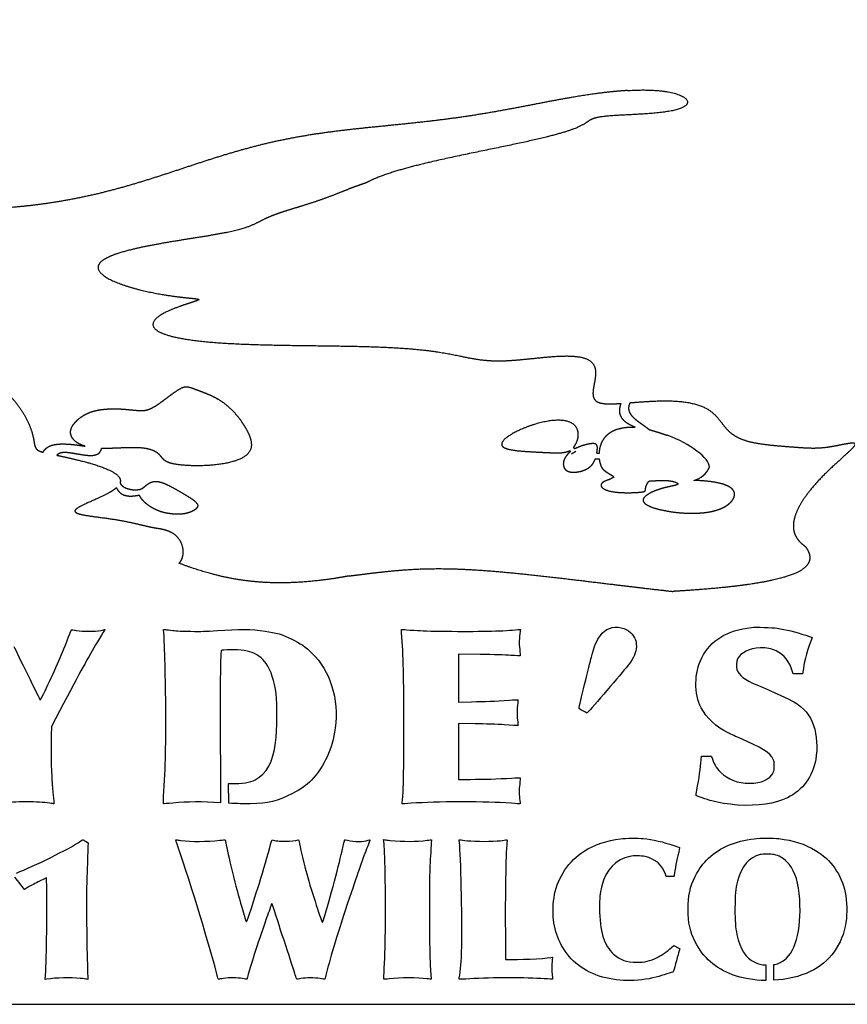
# Model space of a CAD drawing. Units: inches. Extents: x 0 to 47.5, y 0 to 32.5.
# Drawn here: x 19.4 to 35.4, y 0 to 19 of the extents above; entities that cross this region are included whole.
import ezdxf

# ---------------------------------------------------------------- set-up
doc = ezdxf.new("R2010")
doc.units = ezdxf.units.IN
doc.layers.get('0').update_dxf_attribs({"linetype": 'CONTINUOUS'})

msp = doc.modelspace()

# ---------------------------------------------------------------- linework, layer by layer
for p, q in [((30.013, 10.67), (30.028, 10.647)), ((30.051, 10.608), (30.136, 10.661)), ((30.111, 10.701), (30.091, 10.734)), ((30.508, 10.511), (30.589, 10.511)), ((30.535, 10.617), (30.586, 10.617)), ((22.196, 7.154), (22.191, 7.225)), ((22.191, 7.225), (22.227, 7.219)), ((26.777, 7.158), (26.773, 7.225)), ((26.773, 7.225), (26.84, 7.219)), ((29.017, 7.219), (29.065, 7.225)), ((29.065, 7.225), (29.06, 7.192)), ((34.562, 7.112), (34.687, 7.071)), ((34.687, 7.071), (34.671, 7.032)), ((27.87, 6.744), (27.87, 6.284)), ((28.289, 6.74), (27.87, 6.744)), ((34.517, 6.469), (34.503, 6.371)), ((27.87, 6.284), (27.87, 5.825)), ((34.318, 6.371), (34.304, 6.424)), ((34.411, 6.371), (34.318, 6.371)), ((34.503, 6.371), (34.411, 6.371)), ((20.264, 5.797), (20.029, 5.351)), ((27.87, 5.825), (28.124, 5.83)), ((20.029, 5.351), (20.024, 5.171)), ((27.87, 5.41), (27.87, 4.872)), ((28.191, 5.405), (27.87, 5.41)), ((27.87, 4.872), (27.87, 4.335)), ((32.548, 4.71), (32.554, 4.781)), ((32.554, 4.781), (32.65, 4.783)), ((23.285, 4.715), (23.29, 4.252)), ((23.29, 4.252), (23.29, 3.885)), ((23.44, 4.252), (23.476, 4.252)), ((23.44, 4.069), (23.44, 4.252)), ((27.87, 4.335), (28.105, 4.335)), ((23.44, 4.069), (23.44, 3.876)), ((20.689, 3.141), (20.739, 3.11)), ((20.739, 3.11), (20.734, 3.034)), ((26.433, 3.137), (26.429, 3.173)), ((26.429, 3.173), (26.453, 3.169)), ((31.871, 2.46), (31.858, 2.507)), ((19.933, 2.437), (19.777, 2.359)), ((19.939, 2.229), (19.933, 2.437)), ((31.949, 2.46), (31.871, 2.46)), ((28.775, 1.42), (28.78, 0.862)), ((31.976, 1.095), (32.018, 1.135)), ((32.018, 1.135), (32.057, 1.114)), ((32.135, 1.069), (32.114, 0.994)), ((32.116, 1.081), (32.135, 1.069)), ((28.78, 0.862), (28.912, 0.862)), ((33.791, 0.759), (33.791, 0.459)), ((33.94, 0.765), (33.94, 0.462)), ((20.727, 0.657), (20.732, 0.478)), ((19.911, 0.478), (19.916, 0.563)), ((19.939, 0.483), (19.911, 0.478)), ((20.732, 0.478), (20.71, 0.483)), ((23.75, 0), (24, 0))]:
    msp.add_line(p, q)
msp.add_lwpolyline([(1, 32.5, 0.414214), (0, 31.5), (0, 1, 0.414214), (1, 0), (46.5, 0, 0.414214), (47.5, 1), (47.5, 31.5, 0.414214), (46.5, 32.5)], format="xyb", close=True)
msp.add_lwpolyline([(24.081, 15.823)], close=True)
msp.add_lwpolyline([(24.081, 15.823)], close=True)
msp.add_arc((32.299, 10.525), 0.443, 284.4237, 336.4896)
for points, degree in [([(31.131, 17.608), (31.016, 17.601), (30.784, 17.582), (30.431, 17.541), (29.949, 17.461), (29.327, 17.339), (28.685, 17.214), (28.025, 17.103), (27.351, 17.015), (26.671, 16.945), (25.994, 16.88), (25.328, 16.805), (24.681, 16.703), (24.055, 16.566), (23.448, 16.397), (22.853, 16.205), (22.262, 16.005), (21.666, 15.813), (21.057, 15.643), (20.431, 15.504), (19.784, 15.4), (19.25, 15.347), (18.84, 15.324), (18.563, 15.316), (18.423, 15.313)], 5), ([(31.131, 17.608), (31.353, 17.622), (31.749, 17.625), (32.193, 17.558), (32.45, 17.371), (32.1, 17.186), (31.33, 17.147), (30.766, 17.123), (30.475, 17.09), (30.38, 17.024), (30.268, 16.931), (29.98, 16.815), (29.472, 16.681), (28.775, 16.533), (27.974, 16.373), (27.179, 16.201), (26.635, 16.055), (26.318, 15.941), (26.152, 15.863), (26.081, 15.823)], 5), ([(31.001, 11.578), (30.996, 11.566), (30.988, 11.542), (30.979, 11.506), (30.972, 11.46), (30.972, 11.405), (30.984, 11.355), (31.006, 11.307), (31.04, 11.264), (31.085, 11.224), (31.139, 11.188), (31.19, 11.161), (31.231, 11.142), (31.261, 11.129), (31.276, 11.123)], 5), ([(31.175, 11.592), (31.171, 11.582), (31.163, 11.564), (31.154, 11.537), (31.148, 11.502), (31.149, 11.46), (31.16, 11.419), (31.179, 11.38), (31.207, 11.343), (31.241, 11.307), (31.28, 11.273), (31.321, 11.24), (31.364, 11.209), (31.405, 11.18), (31.444, 11.152), (31.481, 11.125), (31.509, 11.104), (31.528, 11.089), (31.541, 11.079), (31.547, 11.075)], 5), ([(32.706, 10.348), (32.706, 10.528), (32.337, 10.798), (31.895, 10.964)], 3), ([(19.868, 10.638), (19.874, 10.648), (19.885, 10.668), (19.905, 10.695), (19.939, 10.726), (19.993, 10.757), (20.058, 10.78), (20.136, 10.794), (20.226, 10.799), (20.326, 10.797), (20.435, 10.789), (20.529, 10.777), (20.603, 10.766), (20.654, 10.758), (20.68, 10.753)], 5), ([(20.139, 10.578), (20.142, 10.584), (20.15, 10.597), (20.165, 10.613), (20.193, 10.628), (20.241, 10.638), (20.301, 10.64), (20.372, 10.633), (20.452, 10.621), (20.537, 10.605), (20.623, 10.59), (20.707, 10.579), (20.784, 10.574), (20.851, 10.578), (20.907, 10.593), (20.951, 10.62), (20.975, 10.651), (20.988, 10.679), (20.994, 10.701), (20.997, 10.712)], 5), ([(30.866, 10.163), (30.862, 10.159), (30.853, 10.152), (30.839, 10.14), (30.815, 10.127), (30.779, 10.111), (30.738, 10.097), (30.696, 10.082), (30.657, 10.063), (30.628, 10.039), (30.614, 10.01), (30.619, 9.976), (30.65, 9.941), (30.707, 9.91), (30.791, 9.885), (30.894, 9.868), (31.011, 9.859), (31.13, 9.857), (31.241, 9.859), (31.336, 9.864), (31.407, 9.871), (31.451, 9.88), (31.471, 9.891), (31.474, 9.908), (31.475, 9.936), (31.483, 9.974), (31.498, 10.016), (31.518, 10.052), (31.537, 10.077), (31.555, 10.088), (31.571, 10.09), (31.59, 10.089), (31.616, 10.088), (31.654, 10.089), (31.704, 10.092), (31.765, 10.095), (31.834, 10.096), (31.904, 10.093), (31.972, 10.084), (32.031, 10.07), (32.075, 10.053), (32.101, 10.036), (32.104, 10.021), (32.084, 10.009), (32.042, 9.997), (31.982, 9.985), (31.907, 9.969), (31.823, 9.949), (31.736, 9.923), (31.651, 9.893), (31.574, 9.858), (31.508, 9.821), (31.46, 9.782), (31.431, 9.743), (31.424, 9.706), (31.44, 9.669), (31.478, 9.635), (31.536, 9.602), (31.613, 9.572), (31.706, 9.544), (31.812, 9.519), (31.928, 9.497), (32.05, 9.48), (32.177, 9.468), (32.304, 9.461), (32.428, 9.461), (32.548, 9.467), (32.66, 9.479), (32.763, 9.498), (32.856, 9.523), (32.938, 9.553), (33.008, 9.588), (33.067, 9.627), (33.115, 9.669), (33.152, 9.712), (33.178, 9.756), (33.191, 9.8), (33.193, 9.843), (33.182, 9.883), (33.157, 9.921), (33.117, 9.957), (33.063, 9.988), (32.994, 10.016), (32.909, 10.041), (32.809, 10.061), (32.693, 10.077), (32.587, 10.087), (32.501, 10.092), (32.441, 10.095), (32.41, 10.096)], 5), ([(21.281, 9.954), (21.285, 9.945), (21.294, 9.928), (21.309, 9.905), (21.331, 9.876), (21.363, 9.846), (21.401, 9.823), (21.443, 9.806), (21.491, 9.796), (21.543, 9.792), (21.6, 9.794), (21.649, 9.8), (21.687, 9.806), (21.713, 9.811), (21.727, 9.814)], 5), ([(21.351, 10.048), (21.353, 10.043), (21.358, 10.034), (21.366, 10.02), (21.379, 10.003), (21.401, 9.984), (21.426, 9.967), (21.456, 9.951), (21.49, 9.939), (21.526, 9.928), (21.563, 9.92), (21.601, 9.915), (21.638, 9.913), (21.673, 9.914), (21.706, 9.917), (21.737, 9.923), (21.759, 9.931), (21.774, 9.937), (21.784, 9.942), (21.789, 9.944)], 5), ([(34.554, 8.822), (34.578, 8.79), (34.617, 8.727), (34.652, 8.638), (34.65, 8.529), (34.563, 8.409), (34.391, 8.306), (34.14, 8.219), (33.82, 8.145), (33.44, 8.083), (33.008, 8.031), (32.626, 7.997), (32.321, 7.975), (32.109, 7.962), (32.001, 7.956)], 5), ([(25.75, 8.252), (25.641, 8.231), (25.42, 8.193), (25.082, 8.148), (24.614, 8.109), (23.99, 8.118), (23.44, 8.198), (22.983, 8.321), (22.656, 8.435), (22.487, 8.5)], 5), ([(25.75, 8.252), (25.844, 8.264), (26.03, 8.288), (26.302, 8.322), (26.66, 8.362), (27.128, 8.395), (27.652, 8.401), (28.254, 8.374), (28.935, 8.315), (29.676, 8.234), (30.451, 8.139), (31.078, 8.063), (31.543, 8.008), (31.849, 7.973), (32.001, 7.956)], 5), ([(20.378, 7.126), (20.395, 7.173), (20.412, 7.214), (20.415, 7.217)], 3), ([(20.415, 7.217), (20.418, 7.221), (20.461, 7.216), (20.51, 7.206)], 3), ([(21.057, 7.22), (21.058, 7.219), (21.011, 7.141), (20.954, 7.046)], 3), ([(20.981, 7.206), (21.022, 7.215), (21.056, 7.221), (21.057, 7.22)], 3), ([(22.227, 7.219), (22.247, 7.217), (22.311, 7.21), (22.369, 7.203)], 3), ([(23.227, 7.203), (23.636, 7.232), (23.887, 7.229), (24.146, 7.192)], 3), ([(26.84, 7.219), (26.876, 7.216), (26.986, 7.209), (27.083, 7.203)], 3), ([(27.747, 7.187), (28.329, 7.183), (28.768, 7.194), (29.017, 7.219)], 3), ([(30.605, 7.109), (30.702, 7.239), (30.845, 7.291), (31.009, 7.256)], 3), ([(31.009, 7.256), (31.082, 7.24), (31.133, 7.213), (31.19, 7.161)], 3), ([(32.558, 6.676), (32.726, 7.012), (33.046, 7.208), (33.518, 7.263)], 3), ([(33.518, 7.263), (33.581, 7.27), (33.937, 7.261), (34.009, 7.249)], 3), ([(34.009, 7.249), (34.183, 7.222), (34.364, 7.177), (34.562, 7.112)], 3), ([(20.198, 6.677), (20.255, 6.81), (20.338, 7.015), (20.378, 7.126)], 3), ([(20.954, 7.046), (20.751, 6.711), (20.65, 6.528), (20.264, 5.797)], 3), ([(20.51, 7.206), (20.635, 7.182), (20.869, 7.182), (20.981, 7.206)], 3), ([(22.234, 5.662), (22.228, 6.259), (22.21, 6.933), (22.196, 7.154)], 3), ([(22.369, 7.203), (22.432, 7.196), (22.57, 7.189), (22.714, 7.187)], 3), ([(22.714, 7.187), (22.922, 7.184), (22.99, 7.186), (23.227, 7.203)], 3), ([(24.146, 7.192), (24.356, 7.162), (24.487, 7.123), (24.651, 7.042)], 3), ([(24.651, 7.042), (24.829, 6.955), (24.928, 6.888), (25.049, 6.769)], 3), ([(26.819, 5.329), (26.82, 6.326), (26.811, 6.703), (26.777, 7.158)], 3), ([(27.083, 7.203), (27.2, 7.195), (27.423, 7.189), (27.747, 7.187)], 3), ([(29.06, 7.192), (29.04, 7.047), (29.037, 6.961), (29.051, 6.84)], 3), ([(30.432, 6.686), (30.491, 6.907), (30.536, 7.018), (30.605, 7.109)], 3), ([(31.19, 7.161), (31.276, 7.08), (31.312, 6.975), (31.296, 6.849)], 3), ([(31.208, 7.108), (31.208, 7.108), (31.208, 7.108), (31.208, 7.108)], 3), ([(34.671, 7.032), (34.6, 6.856), (34.539, 6.632), (34.517, 6.469)], 3), ([(19.308, 6.896), (19.352, 6.797), (19.805, 5.874), (19.814, 5.863)], 3), ([(23.85, 6.794), (23.732, 6.827), (23.51, 6.841), (23.35, 6.826)], 3), ([(29.051, 6.84), (29.057, 6.773), (29.062, 6.717), (29.06, 6.715)], 3), ([(31.296, 6.849), (31.283, 6.745), (31.231, 6.647), (31.1, 6.484)], 3), ([(33.686, 6.868), (33.478, 6.859), (33.313, 6.78), (33.249, 6.656)], 3), ([(33.992, 6.811), (33.901, 6.856), (33.81, 6.872), (33.686, 6.868)], 3), ([(19.814, 5.863), (19.822, 5.854), (20.074, 6.385), (20.198, 6.677)], 3), ([(23.3, 6.817), (23.282, 6.799), (23.275, 5.698), (23.285, 4.715)], 3), ([(23.35, 6.826), (23.324, 6.823), (23.302, 6.82), (23.3, 6.817)], 3), ([(24.167, 6.568), (24.096, 6.672), (23.971, 6.76), (23.85, 6.794)], 3), ([(25.049, 6.769), (25.406, 6.42), (25.57, 5.889), (25.496, 5.318)], 3), ([(28.882, 6.724), (28.769, 6.732), (28.556, 6.738), (28.289, 6.74)], 3), ([(29.06, 6.715), (29.059, 6.714), (28.979, 6.718), (28.882, 6.724)], 3), ([(30.194, 5.711), (30.199, 5.743), (30.4, 6.565), (30.432, 6.686)], 3), ([(32.549, 5.711), (32.409, 5.98), (32.413, 6.387), (32.558, 6.676)], 3), ([(33.249, 6.656), (33.224, 6.606), (33.217, 6.507), (33.236, 6.449)], 3), ([(34.304, 6.424), (34.258, 6.593), (34.141, 6.739), (33.992, 6.811)], 3), ([(24.357, 5.983), (24.325, 6.231), (24.261, 6.428), (24.167, 6.568)], 3), ([(31.1, 6.484), (30.944, 6.292), (30.358, 5.609), (30.35, 5.613)], 3), ([(33.236, 6.449), (33.272, 6.34), (33.38, 6.257), (33.622, 6.153)], 3), ([(33.622, 6.153), (33.939, 6.017), (34.271, 5.867), (34.331, 5.831)], 3), ([(24.348, 5.044), (24.379, 5.294), (24.383, 5.775), (24.357, 5.983)], 3), ([(28.124, 5.83), (28.383, 5.835), (28.571, 5.843), (28.852, 5.86)], 3), ([(28.852, 5.86), (28.941, 5.867), (29.016, 5.87), (29.018, 5.869)], 3), ([(29.013, 5.8), (29, 5.713), (29, 5.527), (29.013, 5.44)], 3), ([(29.018, 5.869), (29.02, 5.867), (29.018, 5.836), (29.013, 5.8)], 3), ([(30.266, 5.656), (30.206, 5.689), (30.192, 5.699), (30.194, 5.711)], 3), ([(33.066, 5.228), (32.843, 5.339), (32.647, 5.523), (32.549, 5.711)], 3), ([(34.331, 5.831), (34.521, 5.719), (34.649, 5.566), (34.714, 5.374)], 3), ([(22.192, 4.003), (22.226, 4.563), (22.24, 5.101), (22.234, 5.662)], 3), ([(30.35, 5.613), (30.345, 5.614), (30.308, 5.635), (30.266, 5.656)], 3), ([(25.496, 5.318), (25.445, 4.924), (25.289, 4.582), (25.039, 4.321)], 3), ([(26.794, 3.96), (26.813, 4.109), (26.819, 4.492), (26.819, 5.329)], 3), ([(28.755, 5.386), (28.618, 5.394), (28.371, 5.403), (28.191, 5.405)], 3), ([(29.011, 5.37), (29.004, 5.37), (28.889, 5.377), (28.755, 5.386)], 3), ([(29.013, 5.44), (29.022, 5.377), (29.021, 5.37), (29.011, 5.37)], 3), ([(34.714, 5.374), (34.778, 5.182), (34.793, 4.944), (34.754, 4.719)], 3), ([(20.024, 5.171), (20.017, 4.986), (20.027, 4.494), (20.04, 4.309)], 3), ([(33.28, 5.133), (33.189, 5.172), (33.092, 5.215), (33.066, 5.228)], 3), ([(33.936, 4.72), (33.878, 4.844), (33.717, 4.945), (33.28, 5.133)], 3), ([(23.957, 4.328), (24.175, 4.438), (24.302, 4.672), (24.348, 5.044)], 3), ([(32.65, 4.783), (32.723, 4.785), (32.746, 4.783), (32.748, 4.776)], 3), ([(32.748, 4.776), (32.789, 4.636), (32.829, 4.564), (32.921, 4.474)], 3), ([(32.462, 4.126), (32.508, 4.358), (32.537, 4.554), (32.548, 4.71)], 3), ([(33.956, 4.594), (33.956, 4.668), (33.954, 4.681), (33.936, 4.72)], 3), ([(33.936, 4.468), (33.954, 4.507), (33.956, 4.519), (33.956, 4.594)], 3), ([(34.754, 4.719), (34.698, 4.387), (34.505, 4.126), (34.209, 3.979)], 3), ([(28.896, 4.358), (28.983, 4.363), (29.056, 4.366), (29.059, 4.363)], 3), ([(32.921, 4.474), (33.062, 4.333), (33.256, 4.259), (33.479, 4.259)], 3), ([(33.479, 4.259), (33.707, 4.259), (33.874, 4.335), (33.936, 4.468)], 3), ([(20.04, 4.309), (20.044, 4.251), (20.054, 4.129), (20.063, 4.036)], 3), ([(23.476, 4.252), (23.723, 4.252), (23.845, 4.272), (23.957, 4.328)], 3), ([(25.039, 4.321), (24.937, 4.214), (24.838, 4.144), (24.675, 4.062)], 3), ([(28.105, 4.335), (28.352, 4.335), (28.631, 4.343), (28.896, 4.358)], 3), ([(29.051, 4.244), (29.038, 4.125), (29.039, 4.036), (29.056, 3.926)], 3), ([(29.059, 4.363), (29.061, 4.361), (29.057, 4.307), (29.051, 4.244)], 3), ([(20.063, 4.036), (20.072, 3.945), (20.078, 3.868), (20.076, 3.866)], 3), ([(22.187, 3.865), (22.185, 3.867), (22.187, 3.929), (22.192, 4.003)], 3), ([(24.675, 4.062), (24.369, 3.91), (24.215, 3.872), (23.861, 3.865)], 3), ([(32.45, 4.021), (32.446, 4.024), (32.451, 4.068), (32.462, 4.126)], 3), ([(32.75, 3.919), (32.662, 3.944), (32.458, 4.012), (32.45, 4.021)], 3), ([(19.544, 3.9), (19.34, 3.9), (19.227, 3.894), (19.052, 3.873)], 3), ([(19.998, 3.874), (19.865, 3.893), (19.747, 3.9), (19.544, 3.9)], 3), ([(20.076, 3.866), (20.074, 3.864), (20.039, 3.868), (19.998, 3.874)], 3), ([(22.37, 3.878), (22.271, 3.868), (22.189, 3.863), (22.187, 3.865)], 3), ([(23.29, 3.885), (22.94, 3.906), (22.65, 3.904), (22.37, 3.878)], 3), ([(23.861, 3.865), (23.712, 3.862), (23.631, 3.864), (23.44, 3.876)], 3), ([(26.786, 3.864), (26.785, 3.865), (26.789, 3.909), (26.794, 3.96)], 3), ([(26.96, 3.873), (26.866, 3.866), (26.788, 3.862), (26.786, 3.864)], 3), ([(27.927, 3.9), (27.499, 3.9), (27.241, 3.892), (26.96, 3.873)], 3), ([(28.889, 3.873), (28.603, 3.893), (28.348, 3.9), (27.927, 3.9)], 3), ([(29.06, 3.865), (29.058, 3.863), (28.982, 3.867), (28.889, 3.873)], 3), ([(29.056, 3.926), (29.06, 3.895), (29.062, 3.868), (29.06, 3.865)], 3), ([(33.263, 3.84), (33.058, 3.855), (32.885, 3.882), (32.75, 3.919)], 3), ([(34.209, 3.979), (33.979, 3.864), (33.628, 3.813), (33.263, 3.84)], 3), ([(19.356, 2.53), (19.697, 2.661), (20.37, 2.994), (20.572, 3.133)], 3), ([(20.572, 3.133), (20.603, 3.154), (20.631, 3.172), (20.635, 3.172)], 3), ([(20.635, 3.172), (20.638, 3.172), (20.662, 3.158), (20.689, 3.141)], 3), ([(22.425, 3.168), (22.425, 3.171), (22.433, 3.171), (22.442, 3.169)], 3), ([(22.515, 2.896), (22.465, 3.043), (22.425, 3.166), (22.425, 3.168)], 3), ([(22.442, 3.169), (22.451, 3.167), (22.487, 3.162), (22.523, 3.158)], 3), ([(22.523, 3.158), (22.735, 3.132), (23.018, 3.133), (23.276, 3.16)], 3), ([(23.276, 3.16), (23.33, 3.166), (23.376, 3.169), (23.378, 3.166)], 3), ([(23.378, 3.166), (23.381, 3.163), (23.39, 3.121), (23.399, 3.071)], 3), ([(23.399, 3.071), (23.454, 2.77), (23.573, 2.29), (23.696, 1.871)], 3), ([(24.235, 3.019), (24.257, 3.101), (24.278, 3.168), (24.282, 3.167)], 3), ([(24.282, 3.167), (24.405, 3.144), (24.443, 3.14), (24.544, 3.141)], 3), ([(24.544, 3.141), (24.643, 3.141), (24.738, 3.152), (24.783, 3.169)], 3), ([(24.783, 3.169), (24.791, 3.172), (24.797, 3.151), (24.809, 3.092)], 3), ([(24.809, 3.092), (24.838, 2.951), (24.906, 2.671), (24.949, 2.515)], 3), ([(25.594, 2.812), (25.645, 3.03), (25.678, 3.165), (25.682, 3.169)], 3), ([(25.682, 3.169), (25.682, 3.169), (25.706, 3.166), (25.733, 3.16)], 3), ([(25.733, 3.16), (25.867, 3.132), (26.039, 3.132), (26.133, 3.16)], 3), ([(26.118, 3.037), (26.026, 2.804), (25.948, 2.583), (25.772, 2.055)], 3), ([(26.168, 3.166), (26.168, 3.163), (26.145, 3.106), (26.118, 3.037)], 3), ([(26.133, 3.16), (26.152, 3.166), (26.168, 3.169), (26.168, 3.166)], 3), ([(26.46, 2.516), (26.454, 2.849), (26.446, 3.037), (26.433, 3.137)], 3), ([(26.453, 3.169), (26.468, 3.167), (26.514, 3.161), (26.558, 3.157)], 3), ([(26.558, 3.157), (26.817, 3.133), (27.056, 3.134), (27.27, 3.16)], 3), ([(27.27, 3.16), (27.313, 3.166), (27.35, 3.17), (27.35, 3.169)], 3), ([(27.35, 3.169), (27.351, 3.169), (27.347, 3.094), (27.341, 3.004)], 3), ([(27.887, 3.152), (27.883, 3.173), (27.883, 3.174), (27.905, 3.169)], 3), ([(27.935, 1.267), (27.941, 1.883), (27.912, 3.029), (27.887, 3.152)], 3), ([(27.905, 3.169), (27.917, 3.167), (27.979, 3.16), (28.043, 3.153)], 3), ([(28.043, 3.153), (28.202, 3.136), (28.534, 3.136), (28.676, 3.153)], 3), ([(28.676, 3.153), (28.734, 3.16), (28.788, 3.167), (28.795, 3.17)], 3), ([(28.805, 3.119), (28.784, 2.872), (28.769, 2.071), (28.775, 1.42)], 3), ([(28.795, 3.17), (28.809, 3.174), (28.81, 3.171), (28.805, 3.119)], 3), ([(30.292, 2.95), (30.485, 3.074), (30.732, 3.159), (30.996, 3.191)], 3), ([(30.996, 3.191), (31.094, 3.202), (31.335, 3.205), (31.432, 3.195)], 3), ([(31.432, 3.195), (31.609, 3.176), (31.823, 3.128), (32.019, 3.062)], 3), ([(32.019, 3.062), (32.075, 3.043), (32.125, 3.026), (32.129, 3.023)], 3), ([(32.692, 2.816), (32.921, 3.027), (33.198, 3.145), (33.57, 3.191)], 3), ([(33.57, 3.191), (33.679, 3.205), (33.936, 3.205), (34.046, 3.192)], 3), ([(34.046, 3.192), (34.329, 3.158), (34.541, 3.091), (34.751, 2.966)], 3), ([(20.734, 3.034), (20.732, 2.992), (20.726, 2.859), (20.723, 2.737)], 3), ([(23.229, 0.529), (23.132, 0.945), (22.79, 2.076), (22.515, 2.896)], 3), ([(24.007, 2.239), (24.085, 2.483), (24.167, 2.764), (24.235, 3.019)], 3), ([(27.341, 3.004), (27.315, 2.596), (27.311, 2.437), (27.313, 1.751)], 3), ([(29.723, 2.113), (29.789, 2.454), (29.999, 2.763), (30.292, 2.95)], 3), ([(31.174, 2.851), (30.901, 2.796), (30.71, 2.594), (30.634, 2.28)], 3), ([(31.466, 2.847), (31.397, 2.863), (31.245, 2.865), (31.174, 2.851)], 3), ([(31.858, 2.507), (31.808, 2.676), (31.664, 2.802), (31.466, 2.847)], 3), ([(32.099, 2.865), (32.069, 2.738), (32.025, 2.506), (32.025, 2.47)], 3), ([(32.129, 3.023), (32.134, 3.02), (32.123, 2.964), (32.099, 2.865)], 3), ([(33.686, 2.884), (33.476, 2.838), (33.321, 2.657), (33.247, 2.374)], 3), ([(33.951, 2.884), (33.881, 2.897), (33.748, 2.897), (33.686, 2.884)], 3), ([(34.192, 2.753), (34.125, 2.821), (34.043, 2.865), (33.951, 2.884)], 3), ([(34.751, 2.966), (35.044, 2.793), (35.258, 2.491), (35.324, 2.156)], 3), ([(20.723, 2.737), (20.719, 2.616), (20.714, 2.475), (20.711, 2.425)], 3), ([(25.253, 1.58), (25.275, 1.603), (25.51, 2.452), (25.594, 2.812)], 3), ([(32.431, 2.462), (32.505, 2.611), (32.583, 2.716), (32.692, 2.816)], 3), ([(34.436, 2.137), (34.406, 2.425), (34.332, 2.614), (34.192, 2.753)], 3), ([(24.949, 2.515), (25.044, 2.165), (25.24, 1.566), (25.253, 1.58)], 3), ([(26.441, 0.694), (26.468, 1.204), (26.474, 1.783), (26.46, 2.516)], 3), ([(32.025, 2.47), (32.025, 2.462), (32.005, 2.46), (31.949, 2.46)], 3), ([(19.439, 2.304), (19.4, 2.355), (19.349, 2.419), (19.325, 2.448)], 3), ([(19.514, 2.215), (19.511, 2.214), (19.478, 2.254), (19.439, 2.304)], 3), ([(19.777, 2.359), (19.691, 2.315), (19.598, 2.266), (19.57, 2.249)], 3), ([(20.711, 2.425), (20.704, 2.278), (20.707, 1.274), (20.715, 1.046)], 3), ([(30.634, 2.28), (30.597, 2.128), (30.589, 2.049), (30.59, 1.852)], 3), ([(32.295, 1.83), (32.295, 2.088), (32.334, 2.271), (32.431, 2.462)], 3), ([(33.247, 2.374), (33.209, 2.222), (33.199, 2.116), (33.199, 1.845)], 3), ([(19.57, 2.249), (19.542, 2.232), (19.517, 2.217), (19.514, 2.215)], 3), ([(19.916, 0.563), (19.936, 0.909), (19.949, 1.861), (19.939, 2.229)], 3), ([(23.79, 1.591), (23.801, 1.611), (23.933, 2.006), (24.007, 2.239)], 3), ([(29.828, 1.192), (29.697, 1.452), (29.66, 1.783), (29.723, 2.113)], 3), ([(34.146, 0.853), (34.386, 1.023), (34.498, 1.521), (34.436, 2.137)], 3), ([(35.324, 2.156), (35.358, 1.986), (35.363, 1.754), (35.336, 1.579)], 3), ([(24.265, 1.918), (24.26, 1.905), (24.221, 1.791), (24.176, 1.665)], 3), ([(24.277, 1.942), (24.275, 1.942), (24.268, 1.931), (24.265, 1.918)], 3), ([(24.333, 1.78), (24.305, 1.869), (24.28, 1.942), (24.277, 1.942)], 3), ([(25.772, 2.055), (25.538, 1.35), (25.423, 0.973), (25.316, 0.562)], 3), ([(23.696, 1.871), (23.772, 1.614), (23.784, 1.579), (23.79, 1.591)], 3), ([(24.544, 1.132), (24.456, 1.399), (24.362, 1.69), (24.333, 1.78)], 3), ([(27.313, 1.751), (27.313, 1.097), (27.32, 0.826), (27.338, 0.59)], 3), ([(30.59, 1.852), (30.59, 1.414), (30.674, 1.138), (30.86, 0.968)], 3), ([(32.431, 1.201), (32.336, 1.389), (32.295, 1.574), (32.295, 1.83)], 3), ([(33.199, 1.845), (33.199, 1.584), (33.206, 1.499), (33.237, 1.344)], 3), ([(24.176, 1.665), (23.987, 1.124), (23.85, 0.702), (23.813, 0.548)], 3), ([(35.336, 1.579), (35.271, 1.15), (35.025, 0.812), (34.646, 0.63)], 3), ([(33.237, 1.344), (33.294, 1.063), (33.401, 0.897), (33.581, 0.81)], 3), ([(27.895, 0.564), (27.926, 0.74), (27.932, 0.843), (27.935, 1.267)], 3), ([(30.585, 0.545), (30.234, 0.661), (29.989, 0.871), (29.828, 1.192)], 3), ([(33.154, 0.569), (32.824, 0.691), (32.587, 0.899), (32.431, 1.201)], 3), ([(20.715, 1.046), (20.719, 0.931), (20.724, 0.756), (20.727, 0.657)], 3), ([(24.728, 0.57), (24.715, 0.613), (24.632, 0.866), (24.544, 1.132)], 3), ([(30.86, 0.968), (30.985, 0.853), (31.106, 0.81), (31.306, 0.81)], 3), ([(31.698, 0.901), (31.791, 0.948), (31.889, 1.017), (31.976, 1.095)], 3), ([(32.114, 0.994), (32.102, 0.952), (32.075, 0.855), (32.055, 0.777)], 3), ([(32.057, 1.114), (32.079, 1.102), (32.105, 1.087), (32.116, 1.081)], 3), ([(28.912, 0.862), (29.146, 0.862), (29.657, 0.891), (29.68, 0.906)], 3), ([(29.682, 0.888), (29.672, 0.843), (29.668, 0.619), (29.677, 0.552)], 3), ([(29.68, 0.906), (29.684, 0.908), (29.685, 0.9), (29.682, 0.888)], 3), ([(31.306, 0.81), (31.461, 0.81), (31.562, 0.834), (31.698, 0.901)], 3), ([(32.055, 0.777), (32.035, 0.699), (32.015, 0.632), (32.011, 0.628)], 3), ([(33.581, 0.81), (33.648, 0.777), (33.709, 0.762), (33.791, 0.759)], 3), ([(33.94, 0.765), (34.02, 0.775), (34.067, 0.797), (34.146, 0.853)], 3), ([(24.756, 0.487), (24.754, 0.489), (24.741, 0.526), (24.728, 0.57)], 3), ([(26.433, 0.482), (26.432, 0.484), (26.435, 0.579), (26.441, 0.694)], 3), ([(27.338, 0.59), (27.343, 0.533), (27.346, 0.485), (27.344, 0.484)], 3), ([(32.011, 0.628), (32.002, 0.619), (31.799, 0.555), (31.682, 0.525)], 3), ([(33.791, 0.459), (33.566, 0.462), (33.344, 0.498), (33.154, 0.569)], 3), ([(34.646, 0.63), (34.444, 0.533), (34.194, 0.476), (33.94, 0.462)], 3), ([(20.584, 0.499), (20.401, 0.519), (20.122, 0.512), (19.939, 0.483)], 3), ([(20.71, 0.483), (20.699, 0.485), (20.642, 0.493), (20.584, 0.499)], 3), ([(23.255, 0.485), (23.242, 0.484), (23.238, 0.492), (23.229, 0.529)], 3), ([(23.347, 0.499), (23.304, 0.492), (23.262, 0.486), (23.255, 0.485)], 3), ([(23.711, 0.496), (23.609, 0.514), (23.458, 0.515), (23.347, 0.499)], 3), ([(23.796, 0.483), (23.795, 0.481), (23.756, 0.487), (23.711, 0.496)], 3), ([(23.813, 0.548), (23.805, 0.514), (23.797, 0.484), (23.796, 0.483)], 3), ([(24.836, 0.496), (24.795, 0.488), (24.759, 0.484), (24.756, 0.487)], 3), ([(25.207, 0.496), (25.095, 0.515), (24.941, 0.515), (24.836, 0.496)], 3), ([(25.294, 0.482), (25.293, 0.481), (25.254, 0.487), (25.207, 0.496)], 3), ([(25.316, 0.562), (25.304, 0.519), (25.294, 0.483), (25.294, 0.482)], 3), ([(26.536, 0.492), (26.48, 0.485), (26.434, 0.481), (26.433, 0.482)], 3), ([(27.263, 0.492), (27.091, 0.517), (26.748, 0.517), (26.536, 0.492)], 3), ([(27.344, 0.484), (27.342, 0.482), (27.305, 0.486), (27.263, 0.492)], 3), ([(27.887, 0.484), (27.884, 0.486), (27.889, 0.522), (27.895, 0.564)], 3), ([(28.092, 0.492), (27.98, 0.485), (27.888, 0.482), (27.887, 0.484)], 3), ([(29.524, 0.492), (29.182, 0.517), (28.528, 0.517), (28.092, 0.492)], 3), ([(29.683, 0.483), (29.682, 0.481), (29.61, 0.486), (29.524, 0.492)], 3), ([(29.677, 0.552), (29.682, 0.516), (29.685, 0.484), (29.683, 0.483)], 3), ([(31.682, 0.525), (31.315, 0.429), (30.912, 0.436), (30.585, 0.545)], 3)]:
    msp.add_open_spline(points, degree=degree)
for points, knots in [([(26.081, 15.823), (26.046, 15.813), (25.976, 15.79), (25.871, 15.753), (25.729, 15.697), (25.543, 15.622), (25.343, 15.544), (25.125, 15.467), (24.895, 15.394), (24.666, 15.325), (24.456, 15.259), (24.279, 15.196), (24.138, 15.135), (24.024, 15.073), (23.907, 15.013), (23.751, 14.952), (23.525, 14.893), (23.212, 14.833), (22.823, 14.77), (22.384, 14.702), (21.935, 14.625), (21.521, 14.537), (21.185, 14.437), (20.967, 14.324), (20.892, 14.201), (20.966, 14.072), (21.174, 13.946), (21.482, 13.83), (21.846, 13.735), (22.214, 13.665), (22.538, 13.622), (22.775, 13.601), (22.891, 13.589), (22.874, 13.568), (22.736, 13.526), (22.518, 13.457), (22.277, 13.365), (22.075, 13.258), (21.964, 13.144), (21.976, 13.034), (22.116, 12.935), (22.38, 12.853), (22.751, 12.79), (23.211, 12.745), (23.737, 12.718), (24.304, 12.702), (24.887, 12.694), (25.463, 12.688), (26.009, 12.679), (26.507, 12.662), (26.946, 12.635), (27.318, 12.597), (27.626, 12.549), (27.882, 12.497), (28.107, 12.448), (28.324, 12.412), (28.556, 12.394), (28.818, 12.399), (29.118, 12.424), (29.443, 12.461), (29.771, 12.492), (30.068, 12.5), (30.304, 12.468), (30.459, 12.386), (30.523, 12.253), (30.516, 12.083), (30.476, 11.905), (30.45, 11.748), (30.479, 11.637), (30.582, 11.578), (30.723, 11.566), (30.856, 11.57), (30.953, 11.575), (31.001, 11.578)], [0, 0, 0, 0, 0, 0, 0.0095238, 0.0190476, 0.0285714, 0.0380952, 0.047619, 0.0571429, 0.0666667, 0.0761905, 0.0857143, 0.0952381, 0.1047619, 0.1142857, 0.1238095, 0.1333333, 0.1428571, 0.152381, 0.1619048, 0.1714286, 0.1809524, 0.1904762, 0.2, 0.2095238, 0.2190476, 0.2285714, 0.2380952, 0.247619, 0.2571429, 0.2666667, 0.2761905, 0.2857143, 0.2952381, 0.3047619, 0.3142857, 0.3238095, 0.3333333, 0.3428571, 0.352381, 0.3619048, 0.3714286, 0.3809524, 0.3904762, 0.4, 0.4095238, 0.4190476, 0.4285714, 0.4380952, 0.447619, 0.4571429, 0.4666667, 0.4761905, 0.4857143, 0.4952381, 0.5047619, 0.5142857, 0.5238095, 0.5333333, 0.5428571, 0.552381, 0.5619048, 0.5714286, 0.5809524, 0.5904762, 0.6, 0.6095238, 0.6190476, 0.6285714, 0.6380952, 0.647619, 0.6561045, 0.6561045, 0.6561045, 0.6561045, 0.6561045, 0.6561045]), ([(14.107, 14.553), (14.095, 14.551), (13.999, 14.541), (13.822, 14.521), (13.574, 14.494), (13.272, 14.462), (12.955, 14.43), (12.686, 14.406), (12.458, 14.392), (12.259, 14.386), (12.074, 14.387), (11.89, 14.391), (11.696, 14.395), (11.486, 14.393), (11.265, 14.38), (11.043, 14.347), (10.837, 14.288), (10.663, 14.2), (10.54, 14.081), (10.484, 13.937), (10.505, 13.777), (10.608, 13.613), (10.79, 13.461), (11.037, 13.331), (11.326, 13.228), (11.62, 13.153), (11.876, 13.095), (12.053, 13.045), (12.125, 12.991), (12.084, 12.926), (11.958, 12.848), (11.809, 12.765), (11.706, 12.689), (11.7, 12.629), (11.795, 12.59), (11.949, 12.569), (12.109, 12.56), (12.244, 12.556), (12.354, 12.55), (12.46, 12.537), (12.59, 12.513), (12.766, 12.476), (12.999, 12.428), (13.293, 12.371), (13.646, 12.31), (14.05, 12.25), (14.495, 12.195), (14.966, 12.151), (15.449, 12.121), (15.929, 12.107), (16.393, 12.109), (16.831, 12.125), (17.236, 12.148), (17.605, 12.17), (17.94, 12.181), (18.241, 12.172), (18.512, 12.134), (18.756, 12.059), (18.976, 11.945), (19.172, 11.793), (19.343, 11.61), (19.485, 11.409), (19.591, 11.208), (19.659, 11.025), (19.693, 10.875), (19.705, 10.767), (19.723, 10.706), (19.764, 10.673), (19.817, 10.653), (19.856, 10.641), (19.868, 10.638)], [0.2153891, 0.2153891, 0.2153891, 0.2153891, 0.2153891, 0.2153891, 0.2166667, 0.225, 0.2333333, 0.2416667, 0.25, 0.2583333, 0.2666667, 0.275, 0.2833333, 0.2916667, 0.3, 0.3083333, 0.3166667, 0.325, 0.3333333, 0.3416667, 0.35, 0.3583333, 0.3666667, 0.375, 0.3833333, 0.3916667, 0.4, 0.4083333, 0.4166667, 0.425, 0.4333333, 0.4416667, 0.45, 0.4583333, 0.4666667, 0.475, 0.4833333, 0.4916667, 0.5, 0.5083333, 0.5166667, 0.525, 0.5333333, 0.5416667, 0.55, 0.5583333, 0.5666667, 0.575, 0.5833333, 0.5916667, 0.6, 0.6083333, 0.6166667, 0.625, 0.6333333, 0.6416667, 0.65, 0.6583333, 0.6666667, 0.675, 0.6833333, 0.6916667, 0.7, 0.7083333, 0.7166667, 0.725, 0.7333333, 0.7416667, 0.75, 0.753574, 0.753574, 0.753574, 0.753574, 0.753574, 0.753574]), ([(20.68, 10.753), (20.673, 10.755), (20.642, 10.765), (20.59, 10.784), (20.524, 10.817), (20.458, 10.87), (20.421, 10.925), (20.405, 10.967), (20.401, 10.994), (20.399, 11.008), (20.398, 11.022), (20.398, 11.049), (20.406, 11.089), (20.428, 11.14), (20.473, 11.201), (20.529, 11.26), (20.597, 11.316), (20.678, 11.367), (20.774, 11.411), (20.887, 11.444), (21.015, 11.466), (21.154, 11.476), (21.297, 11.476), (21.435, 11.468), (21.561, 11.455), (21.671, 11.444), (21.764, 11.438), (21.846, 11.443), (21.924, 11.466), (22.007, 11.508), (22.099, 11.57), (22.202, 11.646), (22.307, 11.726), (22.408, 11.8), (22.496, 11.859), (22.567, 11.894), (22.625, 11.905), (22.679, 11.896), (22.741, 11.875), (22.82, 11.845), (22.914, 11.81), (23.021, 11.769), (23.135, 11.719), (23.248, 11.66), (23.356, 11.588), (23.458, 11.504), (23.553, 11.408), (23.641, 11.302), (23.722, 11.189), (23.794, 11.07), (23.851, 10.951), (23.886, 10.835), (23.887, 10.727), (23.846, 10.629), (23.757, 10.546), (23.618, 10.479), (23.438, 10.429), (23.23, 10.396), (23.009, 10.378), (22.792, 10.374), (22.597, 10.383), (22.435, 10.4), (22.314, 10.426), (22.235, 10.458), (22.187, 10.496), (22.154, 10.539), (22.119, 10.586), (22.068, 10.632), (21.994, 10.673), (21.893, 10.705), (21.767, 10.723), (21.618, 10.728), (21.452, 10.724), (21.29, 10.716), (21.162, 10.711), (21.072, 10.71), (21.017, 10.711), (20.997, 10.712)], [0.9392592, 0.9392592, 0.9392592, 0.9392592, 0.9392592, 0.9392592, 0.9428571, 0.9571429, 0.9714286, 0.9857143, 1, 1, 1, 1, 1, 1.0142857, 1.0285714, 1.0428571, 1.0571429, 1.0714286, 1.0857143, 1.1, 1.1142857, 1.1285714, 1.1428571, 1.1571429, 1.1714286, 1.1857143, 1.2, 1.2142857, 1.2285714, 1.2428571, 1.2571429, 1.2714286, 1.2857143, 1.3, 1.3142857, 1.3285714, 1.3428571, 1.3571429, 1.3714286, 1.3857143, 1.4, 1.4142857, 1.4285714, 1.4428571, 1.4571429, 1.4714286, 1.4857143, 1.5, 1.5142857, 1.5285714, 1.5428571, 1.5571429, 1.5714286, 1.5857143, 1.6, 1.6142857, 1.6285714, 1.6428571, 1.6571429, 1.6714286, 1.6857143, 1.7, 1.7142857, 1.7285714, 1.7428571, 1.7571429, 1.7714286, 1.7857143, 1.8, 1.8142857, 1.8285714, 1.8428571, 1.8571429, 1.8714286, 1.8857143, 1.9, 1.9088272, 1.9088272, 1.9088272, 1.9088272, 1.9088272, 1.9088272]), ([(31.175, 11.592), (31.204, 11.594), (31.292, 11.601), (31.446, 11.613), (31.67, 11.628), (31.955, 11.633), (32.246, 11.613), (32.492, 11.56), (32.683, 11.475), (32.82, 11.363), (32.922, 11.234), (33.015, 11.104), (33.129, 10.988), (33.285, 10.897), (33.483, 10.834), (33.713, 10.794), (33.954, 10.768), (34.186, 10.75), (34.394, 10.734), (34.579, 10.72), (34.753, 10.716), (34.929, 10.727), (35.114, 10.757), (35.298, 10.796), (35.448, 10.825), (35.528, 10.822), (35.515, 10.768), (35.416, 10.664), (35.254, 10.52), (35.064, 10.349), (34.874, 10.165), (34.7, 9.976), (34.553, 9.789), (34.436, 9.607), (34.355, 9.43), (34.314, 9.261), (34.323, 9.102), (34.379, 8.983), (34.454, 8.9), (34.518, 8.848), (34.554, 8.822)], [0.6620003, 0.6620003, 0.6620003, 0.6620003, 0.6620003, 0.6620003, 0.6666667, 0.6761905, 0.6857143, 0.6952381, 0.7047619, 0.7142857, 0.7238095, 0.7333333, 0.7428571, 0.752381, 0.7619048, 0.7714286, 0.7809524, 0.7904762, 0.8, 0.8095238, 0.8190476, 0.8285714, 0.8380952, 0.847619, 0.8571429, 0.8666667, 0.8761905, 0.8857143, 0.8952381, 0.9047619, 0.9142857, 0.9238095, 0.9333333, 0.9428571, 0.952381, 0.9619048, 0.9714286, 0.9809524, 0.9904762, 1, 1, 1, 1, 1, 1]), ([(30.091, 10.734), (30.105, 10.751), (30.132, 10.789), (30.166, 10.857), (30.192, 10.963), (30.174, 11.098), (30.083, 11.207), (29.913, 11.263), (29.675, 11.259), (29.399, 11.202), (29.123, 11.106), (28.888, 10.992), (28.731, 10.879), (28.677, 10.785), (28.732, 10.719), (28.879, 10.679), (29.088, 10.658), (29.275, 10.647), (29.411, 10.64), (29.496, 10.636), (29.537, 10.634), (29.579, 10.632), (29.658, 10.628), (29.766, 10.623), (29.861, 10.624), (29.939, 10.638), (29.986, 10.656), (30.009, 10.668), (30.013, 10.67)], [0.2033863, 0.2033863, 0.2033863, 0.2033863, 0.2033863, 0.2033863, 0.25, 0.3, 0.35, 0.4, 0.45, 0.5, 0.55, 0.6, 0.65, 0.7, 0.75, 0.8, 0.85, 0.9, 0.95, 1, 1, 1, 1, 1, 1.05, 1.1, 1.15, 1.1586947, 1.1586947, 1.1586947, 1.1586947, 1.1586947, 1.1586947]), ([(30.586, 10.617), (30.587, 10.625), (30.589, 10.65), (30.593, 10.694), (30.606, 10.755), (30.632, 10.831), (30.677, 10.909), (30.737, 10.978), (30.813, 11.034), (30.905, 11.077), (31.012, 11.107), (31.11, 11.12), (31.19, 11.124), (31.247, 11.124), (31.276, 11.123)], [0.5273472, 0.5273472, 0.5273472, 0.5273472, 0.5273472, 0.5273472, 0.55, 0.6, 0.65, 0.7, 0.75, 0.8, 0.85, 0.9, 0.95, 1, 1, 1, 1, 1, 1]), ([(31.547, 11.075), (31.552, 11.073), (31.57, 11.068), (31.604, 11.058), (31.653, 11.043), (31.722, 11.022), (31.789, 11), (31.841, 10.982), (31.877, 10.97), (31.895, 10.964)], [0.5637596, 0.5637596, 0.5637596, 0.5637596, 0.5637596, 0.5637596, 0.6, 0.7, 0.8, 0.9, 1, 1, 1, 1, 1, 1]), ([(30.028, 10.647), (30.019, 10.64), (30.002, 10.626), (29.978, 10.603), (29.948, 10.568), (29.918, 10.521), (29.898, 10.47), (29.889, 10.419), (29.893, 10.371), (29.909, 10.329), (29.936, 10.296), (29.973, 10.272), (30.019, 10.257), (30.072, 10.251), (30.129, 10.252), (30.189, 10.261), (30.248, 10.275), (30.305, 10.295), (30.358, 10.32), (30.403, 10.352), (30.442, 10.388), (30.471, 10.427), (30.489, 10.461), (30.5, 10.487), (30.506, 10.504), (30.508, 10.511)], [0.2018937, 0.2018937, 0.2018937, 0.2018937, 0.2018937, 0.2018937, 0.225, 0.25, 0.275, 0.3, 0.325, 0.35, 0.375, 0.4, 0.425, 0.45, 0.475, 0.5, 0.525, 0.55, 0.575, 0.6, 0.625, 0.65, 0.675, 0.7, 0.7182562, 0.7182562, 0.7182562, 0.7182562, 0.7182562, 0.7182562]), ([(30.535, 10.617), (30.536, 10.619), (30.538, 10.63), (30.541, 10.65), (30.546, 10.679), (30.549, 10.715), (30.548, 10.751), (30.538, 10.779), (30.517, 10.797), (30.485, 10.805), (30.445, 10.805), (30.41, 10.801), (30.383, 10.796), (30.366, 10.792), (30.358, 10.79), (30.349, 10.789), (30.333, 10.785), (30.309, 10.779), (30.279, 10.77), (30.243, 10.758), (30.206, 10.745), (30.172, 10.731), (30.145, 10.718), (30.125, 10.708), (30.114, 10.702), (30.111, 10.701)], [0.7717612, 0.7717612, 0.7717612, 0.7717612, 0.7717612, 0.7717612, 0.775, 0.8, 0.825, 0.85, 0.875, 0.9, 0.925, 0.95, 0.975, 1, 1, 1, 1, 1, 1.025, 1.05, 1.075, 1.1, 1.125, 1.15, 1.1559759, 1.1559759, 1.1559759, 1.1559759, 1.1559759, 1.1559759]), ([(20.139, 10.578), (20.188, 10.568), (20.29, 10.546), (20.458, 10.509), (20.704, 10.449), (21.005, 10.36), (21.235, 10.261), (21.34, 10.176), (21.364, 10.11), (21.358, 10.067), (21.351, 10.048)], [0, 0, 0, 0, 0, 0, 0.05, 0.1, 0.15, 0.2, 0.25, 0.288577, 0.288577, 0.288577, 0.288577, 0.288577, 0.288577]), ([(30.866, 10.163), (30.858, 10.168), (30.842, 10.178), (30.819, 10.192), (30.789, 10.21), (30.753, 10.232), (30.718, 10.255), (30.685, 10.281), (30.654, 10.314), (30.627, 10.358), (30.608, 10.408), (30.597, 10.453), (30.592, 10.487), (30.59, 10.507), (30.589, 10.511)], [0, 0, 0, 0, 0, 0, 0.05, 0.1, 0.15, 0.2, 0.25, 0.3, 0.35, 0.4, 0.45, 0.4635069, 0.4635069, 0.4635069, 0.4635069, 0.4635069, 0.4635069]), ([(21.789, 9.944), (21.794, 9.95), (21.806, 9.961), (21.826, 9.978), (21.854, 10.001), (21.892, 10.029), (21.932, 10.053), (21.975, 10.07), (22.021, 10.078), (22.073, 10.077), (22.133, 10.063), (22.2, 10.039), (22.275, 10.005), (22.356, 9.963), (22.442, 9.916), (22.529, 9.866), (22.613, 9.816), (22.692, 9.767), (22.76, 9.722), (22.813, 9.679), (22.845, 9.639), (22.854, 9.601), (22.839, 9.565), (22.801, 9.53), (22.747, 9.5), (22.685, 9.475), (22.622, 9.457), (22.564, 9.447), (22.516, 9.445), (22.475, 9.447), (22.445, 9.448), (22.421, 9.448), (22.404, 9.446), (22.396, 9.445)], [0.3591966, 0.3591966, 0.3591966, 0.3591966, 0.3591966, 0.3591966, 0.3777778, 0.4, 0.4222222, 0.4444444, 0.4666667, 0.4888889, 0.5111111, 0.5333333, 0.5555556, 0.5777778, 0.6, 0.6222222, 0.6444444, 0.6666667, 0.6888889, 0.7111111, 0.7333333, 0.7555556, 0.7777778, 0.8, 0.8222222, 0.8444444, 0.8666667, 0.8888889, 0.9111111, 0.9333333, 0.9555556, 0.9777778, 1, 1, 1, 1, 1, 1]), ([(21.281, 9.954), (21.269, 9.943), (21.225, 9.907), (21.133, 9.848), (20.97, 9.766), (20.744, 9.671), (20.542, 9.581), (20.451, 9.511), (20.496, 9.46), (20.659, 9.423), (20.896, 9.392), (21.156, 9.359), (21.398, 9.32), (21.608, 9.276), (21.79, 9.231), (21.923, 9.2), (22.023, 9.181), (22.09, 9.17), (22.124, 9.166)], [0.3269096, 0.3269096, 0.3269096, 0.3269096, 0.3269096, 0.3269096, 0.35, 0.4, 0.45, 0.5, 0.55, 0.6, 0.65, 0.7, 0.75, 0.8, 0.85, 0.9, 0.95, 1, 1, 1, 1, 1, 1]), ([(22.396, 9.445), (22.38, 9.446), (22.35, 9.449), (22.304, 9.454), (22.244, 9.464), (22.17, 9.481), (22.098, 9.505), (22.029, 9.535), (21.963, 9.57), (21.901, 9.61), (21.846, 9.654), (21.798, 9.7), (21.762, 9.742), (21.742, 9.774), (21.732, 9.795), (21.728, 9.808), (21.727, 9.814)], [1, 1, 1, 1, 1, 1, 1.0222222, 1.0444444, 1.0666667, 1.0888889, 1.1111111, 1.1333333, 1.1555556, 1.1777778, 1.2, 1.2222222, 1.2444444, 1.2629407, 1.2629407, 1.2629407, 1.2629407, 1.2629407, 1.2629407]), ([(22.124, 9.166), (22.138, 9.163), (22.182, 9.154), (22.255, 9.136), (22.354, 9.097), (22.462, 9.018), (22.542, 8.89), (22.574, 8.74), (22.562, 8.626), (22.532, 8.555), (22.503, 8.517), (22.487, 8.5)], [0.94608216, 0.94608216, 0.94608216, 0.94608216, 0.94608216, 0.94608216, 0.95, 0.95833333, 0.96666667, 0.975, 0.98333333, 0.99166667, 1, 1, 1, 1, 1, 1])]:
    msp.add_open_spline(points, degree=5, knots=knots)

doc.saveas('drawing.dxf')
